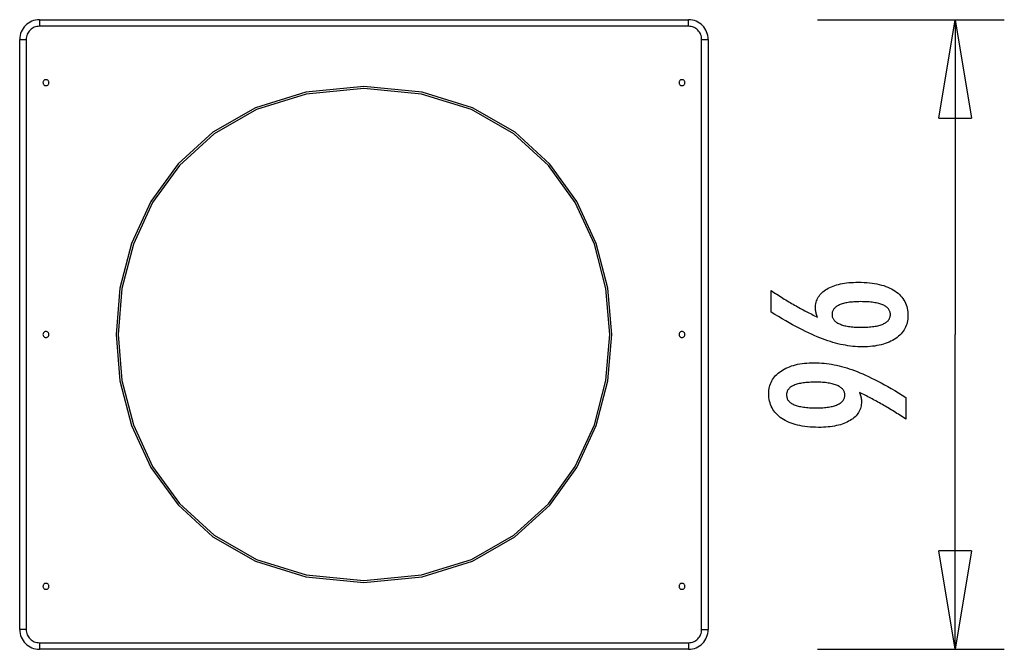
# Model space of a CAD drawing. Extents: x -7.5 to 7.5, y -4.8 to 4.8.
import ezdxf

# ---------------------------------------------------------------- set-up
doc = ezdxf.new("R2010")
doc.units = 0
doc.layers.get('0').update_dxf_attribs({"linetype": 'CONTINUOUS'})

msp = doc.modelspace()

# ---------------------------------------------------------------- linework, layer by layer
at = {"color": 0}
for points in [[(-7.208, 4.7999), (-7.208, 4.7999), (-7.2385, 4.7982), (-7.2683, 4.7937), (-7.2969, 4.7862), (-7.3245, 4.7762), (-7.3506, 4.7635), (-7.3754, 4.7485), (-7.3985, 4.7311), (-7.4199, 4.7118), (-7.4392, 4.6904), (-7.4566, 4.6673), (-7.4716, 4.6425), (-7.4843, 4.6164), (-7.4943, 4.5888), (-7.5018, 4.5602), (-7.5063, 4.5304), (-7.508, 4.4999), (-7.508, 4.4999), (-7.508, 4.4999), (-7.508, 4.4999), (-7.508, 4.4999), (-7.508, 4.4999), (-7.508, 4.4999), (-7.508, 4.4999), (-7.508, 4.4999), (-7.508, 4.4999), (-7.508, 4.4999), (-7.508, 4.4999), (-7.508, 4.4999), (-7.508, 4.4999), (-7.508, 4.4999), (-7.508, 4.4999), (-7.508, 4.4999), (-7.508, 4.4999)], [(-7.208, 4.7999), (-7.208, 4.7999), (-7.2385, 4.7982), (-7.2683, 4.7937), (-7.2969, 4.7862), (-7.3245, 4.7762), (-7.3506, 4.7635), (-7.3754, 4.7485), (-7.3985, 4.7311), (-7.4199, 4.7118), (-7.4392, 4.6904), (-7.4566, 4.6673), (-7.4716, 4.6425), (-7.4843, 4.6164), (-7.4943, 4.5888), (-7.5018, 4.5602), (-7.5063, 4.5304), (-7.508, 4.4999), (-7.508, 4.4999), (-7.508, 4.4999), (-7.508, 4.4999), (-7.508, 4.4999), (-7.508, 4.4999), (-7.508, 4.4999), (-7.508, 4.4999), (-7.508, 4.4999), (-7.508, 4.4999), (-7.508, 4.4999), (-7.508, 4.4999), (-7.508, 4.4999), (-7.508, 4.4999), (-7.508, 4.4999), (-7.508, 4.4999), (-7.508, 4.4999), (-7.508, 4.4999)], [(-7.208, 4.6999), (-7.208, 4.6999), (-7.2283, 4.6987), (-7.2481, 4.6957), (-7.2672, 4.6906), (-7.2857, 4.684), (-7.3031, 4.6755), (-7.3196, 4.6655), (-7.3349, 4.654), (-7.3493, 4.6412), (-7.3621, 4.6268), (-7.3736, 4.6115), (-7.3836, 4.595), (-7.3921, 4.5776), (-7.3987, 4.5591), (-7.4038, 4.54), (-7.4068, 4.5202), (-7.408, 4.4999), (-7.408, 4.4999), (-7.408, 4.4999), (-7.408, 4.4999), (-7.408, 4.4999), (-7.408, 4.4999), (-7.408, 4.4999), (-7.408, 4.4999), (-7.408, 4.4999), (-7.408, 4.4999), (-7.408, 4.4999), (-7.408, 4.4999), (-7.408, 4.4999), (-7.408, 4.4999), (-7.408, 4.4999), (-7.408, 4.4999), (-7.408, 4.4999), (-7.408, 4.4999)], [(-7.208, 4.6999), (-7.208, 4.6999), (-7.2283, 4.6987), (-7.2481, 4.6957), (-7.2672, 4.6906), (-7.2857, 4.684), (-7.3031, 4.6755), (-7.3196, 4.6655), (-7.3349, 4.654), (-7.3493, 4.6412), (-7.3621, 4.6268), (-7.3736, 4.6115), (-7.3836, 4.595), (-7.3921, 4.5776), (-7.3987, 4.5591), (-7.4038, 4.54), (-7.4068, 4.5202), (-7.408, 4.4999), (-7.408, 4.4999), (-7.408, 4.4999), (-7.408, 4.4999), (-7.408, 4.4999), (-7.408, 4.4999), (-7.408, 4.4999), (-7.408, 4.4999), (-7.408, 4.4999), (-7.408, 4.4999), (-7.408, 4.4999), (-7.408, 4.4999), (-7.408, 4.4999), (-7.408, 4.4999), (-7.408, 4.4999), (-7.408, 4.4999), (-7.408, 4.4999), (-7.408, 4.4999)], [(-7.208, 4.7999), (2.6919, 4.7999)], [(-7.208, 4.7999), (-7.208, 4.6999)], [(2.6919, 4.6999), (-7.208, 4.6999)], [(2.9919, 4.4999), (2.9919, 4.4999), (2.9902, 4.5304), (2.9857, 4.5602), (2.9782, 4.5888), (2.9682, 4.6164), (2.9555, 4.6425), (2.9405, 4.6673), (2.9231, 4.6904), (2.9038, 4.7118), (2.8824, 4.7311), (2.8593, 4.7485), (2.8345, 4.7635), (2.8084, 4.7762), (2.7808, 4.7862), (2.7522, 4.7937), (2.7224, 4.7982), (2.6919, 4.7999), (2.6919, 4.7999), (2.6919, 4.7999), (2.6919, 4.7999), (2.6919, 4.7999), (2.6919, 4.7999), (2.6919, 4.7999), (2.6919, 4.7999), (2.6919, 4.7999), (2.6919, 4.7999), (2.6919, 4.7999), (2.6919, 4.7999), (2.6919, 4.7999), (2.6919, 4.7999), (2.6919, 4.7999), (2.6919, 4.7999), (2.6919, 4.7999), (2.6919, 4.7999)], [(2.9919, 4.4999), (2.9919, 4.4999), (2.9902, 4.5304), (2.9857, 4.5602), (2.9782, 4.5888), (2.9682, 4.6164), (2.9555, 4.6425), (2.9405, 4.6673), (2.9231, 4.6904), (2.9038, 4.7118), (2.8824, 4.7311), (2.8593, 4.7485), (2.8345, 4.7635), (2.8084, 4.7762), (2.7808, 4.7862), (2.7522, 4.7937), (2.7224, 4.7982), (2.6919, 4.7999), (2.6919, 4.7999), (2.6919, 4.7999), (2.6919, 4.7999), (2.6919, 4.7999), (2.6919, 4.7999), (2.6919, 4.7999), (2.6919, 4.7999), (2.6919, 4.7999), (2.6919, 4.7999), (2.6919, 4.7999), (2.6919, 4.7999), (2.6919, 4.7999), (2.6919, 4.7999), (2.6919, 4.7999), (2.6919, 4.7999), (2.6919, 4.7999), (2.6919, 4.7999)], [(2.6919, 4.6999), (2.6919, 4.7999)], [(2.8919, 4.4999), (2.8919, 4.4999), (2.8907, 4.5202), (2.8877, 4.54), (2.8826, 4.5591), (2.876, 4.5776), (2.8675, 4.595), (2.8575, 4.6115), (2.846, 4.6268), (2.8332, 4.6412), (2.8188, 4.654), (2.8035, 4.6655), (2.787, 4.6755), (2.7696, 4.684), (2.7511, 4.6906), (2.732, 4.6957), (2.7122, 4.6987), (2.6919, 4.6999), (2.6919, 4.6999), (2.6919, 4.6999), (2.6919, 4.6999), (2.6919, 4.6999), (2.6919, 4.6999), (2.6919, 4.6999), (2.6919, 4.6999), (2.6919, 4.6999), (2.6919, 4.6999), (2.6919, 4.6999), (2.6919, 4.6999), (2.6919, 4.6999), (2.6919, 4.6999), (2.6919, 4.6999), (2.6919, 4.6999), (2.6919, 4.6999), (2.6919, 4.6999)], [(2.8919, 4.4999), (2.8919, 4.4999), (2.8907, 4.5202), (2.8877, 4.54), (2.8826, 4.5591), (2.876, 4.5776), (2.8675, 4.595), (2.8575, 4.6115), (2.846, 4.6268), (2.8332, 4.6412), (2.8188, 4.654), (2.8035, 4.6655), (2.787, 4.6755), (2.7696, 4.684), (2.7511, 4.6906), (2.732, 4.6957), (2.7122, 4.6987), (2.6919, 4.6999), (2.6919, 4.6999), (2.6919, 4.6999), (2.6919, 4.6999), (2.6919, 4.6999), (2.6919, 4.6999), (2.6919, 4.6999), (2.6919, 4.6999), (2.6919, 4.6999), (2.6919, 4.6999), (2.6919, 4.6999), (2.6919, 4.6999), (2.6919, 4.6999), (2.6919, 4.6999), (2.6919, 4.6999), (2.6919, 4.6999), (2.6919, 4.6999), (2.6919, 4.6999)], [(4.6579, 4.7999), (7.5078, 4.7999)], [(6.5078, 3.3), (6.7578, 4.7999)], [(6.7578, 4.7999), (6.7578, -0.0001)], [(6.7578, 4.7999), (7.0078, 3.3)], [(6.7578, 4.7999), (6.7578, 3.3)], [(-7.508, -4.5), (-7.508, 4.4999)], [(-7.508, 4.4999), (-7.4081, 4.4999)], [(-7.4081, 4.4999), (-7.4081, -4.5)], [(2.8919, -4.5), (2.8919, 4.4999)], [(2.8919, 4.4999), (2.9919, 4.4999)], [(2.9919, 4.4999), (2.9919, -4.5)], [(-7.108, 3.8849), (-7.108, 3.8849), (-7.1184, 3.8838), (-7.1276, 3.8809), (-7.1352, 3.8764), (-7.1417, 3.8707), (-7.1465, 3.8638), (-7.1501, 3.8563), (-7.1522, 3.8482), (-7.153, 3.8399), (-7.1522, 3.8313), (-7.1501, 3.8232), (-7.1465, 3.8156), (-7.1417, 3.8089), (-7.1352, 3.8031), (-7.1276, 3.7987), (-7.1184, 3.7958), (-7.108, 3.795), (-7.108, 3.795), (-7.0974, 3.7958), (-7.0882, 3.7987), (-7.0804, 3.8031), (-7.0742, 3.8089), (-7.0692, 3.8156), (-7.0657, 3.8232), (-7.0636, 3.8313), (-7.063, 3.8399), (-7.0636, 3.8482), (-7.0657, 3.8563), (-7.0692, 3.8638), (-7.0742, 3.8707), (-7.0804, 3.8764), (-7.0882, 3.8809), (-7.0974, 3.8838), (-7.108, 3.8849), (-7.108, 3.8849), (-7.108, 3.8849), (-7.108, 3.8849), (-7.108, 3.8849), (-7.108, 3.8849), (-7.108, 3.8849), (-7.108, 3.8849), (-7.108, 3.8849), (-7.108, 3.8849), (-7.108, 3.8849), (-7.108, 3.8849), (-7.108, 3.8849), (-7.108, 3.8849), (-7.108, 3.8849), (-7.108, 3.8849), (-7.108, 3.8849), (-7.108, 3.8849)], [(-2.2581, 3.7799), (-2.2581, 3.7799), (-3.1439, 3.6955), (-3.9116, 3.4559), (-4.5613, 3.0832), (-5.0929, 2.5997), (-5.5063, 2.0274), (-5.8016, 1.3886), (-5.9788, 0.7053), (-6.0379, 0.0001), (-5.9788, -0.7051), (-5.8016, -1.3884), (-5.5064, -2.0272), (-5.0931, -2.5996), (-4.5615, -3.0831), (-3.9119, -3.4559), (-3.1442, -3.6955), (-2.2584, -3.78), (-2.2584, -3.78), (-1.3724, -3.6957), (-0.6047, -3.4562), (0.0449, -3.0836), (0.5765, -2.6001), (0.9899, -2.0278), (1.2853, -1.389), (1.4626, -0.7057), (1.5218, -0.0005), (1.4627, 0.7047), (1.2856, 1.388), (0.9904, 2.0268), (0.5772, 2.5992), (0.0458, 3.0828), (-0.6037, 3.4556), (-1.3714, 3.6953), (-2.2574, 3.7799), (-2.2574, 3.7799), (-2.2574, 3.7799), (-2.2574, 3.7799), (-2.2574, 3.7799), (-2.2574, 3.7799), (-2.2574, 3.7799), (-2.2574, 3.7799), (-2.2574, 3.7799), (-2.2577, 3.7799), (-2.2577, 3.7799), (-2.2577, 3.7799), (-2.2577, 3.7799), (-2.2579, 3.7799), (-2.2579, 3.7799), (-2.2579, 3.7799), (-2.2579, 3.7799), (-2.2581, 3.7799)], [(2.5919, 3.8849), (2.5919, 3.8849), (2.5813, 3.8838), (2.5721, 3.8809), (2.5643, 3.8764), (2.5581, 3.8707), (2.5531, 3.8638), (2.5496, 3.8563), (2.5475, 3.8482), (2.5469, 3.8399), (2.5475, 3.8313), (2.5496, 3.8232), (2.5531, 3.8156), (2.5581, 3.8089), (2.5643, 3.8031), (2.5721, 3.7987), (2.5813, 3.7958), (2.5919, 3.795), (2.5919, 3.795), (2.6023, 3.7958), (2.6115, 3.7987), (2.6191, 3.8031), (2.6256, 3.8089), (2.6304, 3.8156), (2.634, 3.8232), (2.6361, 3.8313), (2.6369, 3.8399), (2.6361, 3.8482), (2.634, 3.8563), (2.6304, 3.8638), (2.6256, 3.8707), (2.6191, 3.8764), (2.6115, 3.8809), (2.6023, 3.8838), (2.5919, 3.8849), (2.5919, 3.8849), (2.5919, 3.8849), (2.5919, 3.8849), (2.5919, 3.8849), (2.5919, 3.8849), (2.5919, 3.8849), (2.5919, 3.8849), (2.5919, 3.8849), (2.5919, 3.8849), (2.5919, 3.8849), (2.5919, 3.8849), (2.5919, 3.8849), (2.5919, 3.8849), (2.5919, 3.8849), (2.5919, 3.8849), (2.5919, 3.8849), (2.5919, 3.8849)], [(-2.2581, 3.7499), (-2.2581, 3.7499), (-3.1368, 3.6662), (-3.8985, 3.4285), (-4.543, 3.0587), (-5.0704, 2.5791), (-5.4804, 2.0113), (-5.7734, 1.3775), (-5.9492, 0.6997), (-6.0079, 0.0001), (-5.9492, -0.6995), (-5.7735, -1.3773), (-5.4805, -2.0111), (-5.0706, -2.5789), (-4.5432, -3.0586), (-3.8988, -3.4284), (-3.1371, -3.6662), (-2.2584, -3.75), (-2.2584, -3.75), (-1.3794, -3.6663), (-0.6178, -3.4288), (0.0266, -3.0591), (0.554, -2.5795), (0.9641, -2.0117), (1.2572, -1.378), (1.433, -0.7002), (1.4918, -0.0006), (1.4331, 0.6991), (1.2575, 1.3769), (0.9646, 2.0107), (0.5547, 2.5786), (0.0275, 3.0583), (-0.6169, 3.4282), (-1.3785, 3.666), (-2.2574, 3.7499), (-2.2574, 3.7499), (-2.2574, 3.7499), (-2.2574, 3.7499), (-2.2574, 3.7499), (-2.2574, 3.7499), (-2.2574, 3.7499), (-2.2574, 3.7499), (-2.2574, 3.7499), (-2.2577, 3.7499), (-2.2577, 3.7499), (-2.2577, 3.7499), (-2.2577, 3.7499), (-2.2579, 3.7499), (-2.2579, 3.7499), (-2.2579, 3.7499), (-2.2579, 3.7499), (-2.2581, 3.7499)], [(6.5078, 3.3), (7.0078, 3.3)], [(4.6578, 0.2664), (4.6578, 0.2664), (4.6559, 0.2709), (4.6541, 0.2755), (4.6523, 0.28), (4.6507, 0.2848), (4.649, 0.2893), (4.6475, 0.2938), (4.646, 0.2983), (4.6446, 0.303), (4.6431, 0.3074), (4.6418, 0.3119), (4.6406, 0.3164), (4.6394, 0.3209), (4.6382, 0.3253), (4.6372, 0.3298), (4.6361, 0.3343), (4.6352, 0.3388), (4.6352, 0.3388), (4.6342, 0.343), (4.6333, 0.3474), (4.6324, 0.3516), (4.6317, 0.356), (4.631, 0.3602), (4.6304, 0.3644), (4.6298, 0.3685), (4.6295, 0.3727), (4.6289, 0.3766), (4.6286, 0.3806), (4.6283, 0.3845), (4.6281, 0.3886), (4.6278, 0.3925), (4.6277, 0.3964), (4.6277, 0.4003), (4.6277, 0.4042), (4.6277, 0.4042), (4.6283, 0.4267), (4.6304, 0.4486), (4.6337, 0.4699), (4.6385, 0.4909), (4.6445, 0.511), (4.652, 0.5305), (4.6607, 0.5494), (4.671, 0.5679), (4.6824, 0.5854), (4.6953, 0.6025), (4.7094, 0.619), (4.725, 0.6349), (4.7418, 0.6499), (4.7601, 0.6646), (4.7798, 0.6786), (4.8008, 0.6921), (4.8008, 0.6921), (4.8228, 0.7047), (4.8461, 0.7166), (4.8702, 0.7276), (4.8956, 0.738), (4.9218, 0.7473), (4.9493, 0.7559), (4.9778, 0.7637), (5.0075, 0.7708), (5.038, 0.7768), (5.0698, 0.7821), (5.1025, 0.7866), (5.1364, 0.7904), (5.1712, 0.7932), (5.2072, 0.7953), (5.2442, 0.7965), (5.2825, 0.797), (5.2825, 0.797), (5.3266, 0.7964), (5.3696, 0.7949), (5.4113, 0.7922), (5.452, 0.7886), (5.4911, 0.7838), (5.5292, 0.7781), (5.5659, 0.7712), (5.6016, 0.7635), (5.6357, 0.7545), (5.6687, 0.7446), (5.7004, 0.7336), (5.731, 0.7217), (5.7601, 0.7086), (5.7881, 0.6946), (5.8148, 0.6795), (5.8403, 0.6634), (5.8403, 0.6634), (5.8642, 0.6461), (5.8866, 0.6281), (5.9075, 0.6091), (5.927, 0.5895), (5.9447, 0.5688), (5.961, 0.5474), (5.9758, 0.525), (5.9891, 0.502), (6.0006, 0.4778), (6.0107, 0.453), (6.0192, 0.4271), (6.0263, 0.4006), (6.0316, 0.3731), (6.0356, 0.3448), (6.0379, 0.3156), (6.0388, 0.2857), (6.0388, 0.2857), (6.038, 0.2587), (6.0358, 0.2324), (6.0321, 0.2069), (6.0271, 0.1822), (6.0204, 0.1581), (6.0124, 0.1347), (6.0029, 0.1121), (5.9921, 0.0902), (5.9796, 0.0689), (5.9658, 0.0483), (5.9504, 0.0285), (5.9337, 0.0095), (5.9154, -0.0089), (5.8958, -0.0266), (5.8746, -0.0435), (5.8521, -0.06), (5.8521, -0.06), (5.8281, -0.0755), (5.8032, -0.09), (5.7771, -0.1035), (5.7502, -0.1161), (5.722, -0.1276), (5.693, -0.1382), (5.6629, -0.1477), (5.6318, -0.1563), (5.5994, -0.1637), (5.5661, -0.1703), (5.5318, -0.1757), (5.4965, -0.1803), (5.4601, -0.1838), (5.4226, -0.1863), (5.3841, -0.1878), (5.3446, -0.1884), (5.3446, -0.1884), (5.3083, -0.1878), (5.2719, -0.1864), (5.2351, -0.184), (5.1983, -0.1808), (5.161, -0.1765), (5.1236, -0.1713), (5.0859, -0.1652), (5.0481, -0.1583), (5.0098, -0.1502), (4.9715, -0.1413), (4.9327, -0.1313), (4.8939, -0.1206), (4.8547, -0.1088), (4.8153, -0.0961), (4.7756, -0.0825), (4.7359, -0.068), (4.7359, -0.068), (4.6951, -0.0521), (4.6534, -0.0351), (4.6105, -0.0166), (4.5665, 0.0029), (4.5213, 0.0238), (4.4751, 0.0461), (4.4277, 0.0698), (4.3792, 0.0948), (4.3294, 0.121), (4.2786, 0.1486), (4.2266, 0.1776), (4.1735, 0.2079), (4.1192, 0.2394), (4.0639, 0.2723), (4.0075, 0.3065), (3.9499, 0.3421), (3.9499, 0.6728), (3.9499, 0.6728), (3.9724, 0.6574), (3.9952, 0.6424), (4.0177, 0.6274), (4.0405, 0.6127), (4.063, 0.598), (4.0856, 0.5836), (4.1081, 0.5693), (4.1308, 0.5553), (4.153, 0.5412), (4.1755, 0.5275), (4.1977, 0.5139), (4.2202, 0.5005), (4.2424, 0.4872), (4.2647, 0.4741), (4.2869, 0.4611), (4.3093, 0.4484), (4.3093, 0.4484), (4.3313, 0.4356), (4.3535, 0.4231), (4.3754, 0.4107), (4.3976, 0.3986), (4.4195, 0.3865), (4.4415, 0.3748), (4.4634, 0.3631), (4.4853, 0.3517), (4.5069, 0.3403), (4.5286, 0.3292), (4.5502, 0.3183), (4.5719, 0.3076), (4.5933, 0.297), (4.6149, 0.2866), (4.6362, 0.2763), (4.6578, 0.2664)], [(5.3182, 0.1107), (5.3182, 0.1107), (5.3462, 0.1108), (5.3734, 0.1114), (5.3997, 0.1123), (5.4251, 0.1137), (5.4495, 0.1153), (5.4731, 0.1174), (5.4957, 0.1198), (5.5175, 0.1227), (5.5382, 0.1258), (5.5581, 0.1294), (5.5771, 0.1333), (5.5953, 0.1378), (5.6125, 0.1424), (5.6288, 0.1476), (5.6442, 0.1531), (5.6588, 0.1592), (5.6588, 0.1592), (5.6721, 0.1652), (5.6848, 0.1718), (5.6964, 0.1787), (5.7074, 0.1861), (5.7174, 0.1937), (5.7266, 0.2019), (5.7348, 0.2104), (5.7423, 0.2195), (5.7487, 0.2286), (5.7544, 0.2384), (5.7591, 0.2484), (5.7631, 0.259), (5.7661, 0.2698), (5.7684, 0.2811), (5.7697, 0.2928), (5.7702, 0.305), (5.7702, 0.305), (5.7697, 0.3169), (5.7684, 0.3286), (5.7661, 0.3399), (5.763, 0.3508), (5.7589, 0.3612), (5.754, 0.3714), (5.7481, 0.3812), (5.7416, 0.3906), (5.7339, 0.3995), (5.7255, 0.4081), (5.7161, 0.4163), (5.706, 0.4242), (5.6948, 0.4316), (5.6829, 0.4387), (5.67, 0.4453), (5.6564, 0.4517), (5.6564, 0.4517), (5.6416, 0.4575), (5.6261, 0.463), (5.6096, 0.4681), (5.5924, 0.473), (5.574, 0.4773), (5.555, 0.4813), (5.535, 0.4849), (5.5142, 0.4883), (5.4924, 0.4911), (5.4698, 0.4936), (5.4462, 0.4956), (5.4218, 0.4974), (5.3964, 0.4987), (5.3703, 0.4997), (5.3432, 0.5003), (5.3154, 0.5006), (5.3154, 0.5006), (5.2892, 0.5003), (5.2638, 0.4997), (5.2392, 0.4987), (5.2155, 0.4973), (5.1924, 0.4954), (5.1702, 0.4933), (5.1488, 0.4908), (5.1283, 0.4879), (5.1084, 0.4845), (5.0895, 0.4807), (5.0712, 0.4765), (5.0539, 0.4721), (5.0372, 0.4672), (5.0214, 0.4619), (5.0063, 0.4562), (4.9922, 0.4503), (4.9922, 0.4503), (4.9786, 0.4437), (4.9661, 0.4369), (4.9543, 0.4297), (4.9436, 0.4223), (4.9336, 0.4144), (4.9245, 0.4062), (4.9163, 0.3977), (4.909, 0.3889), (4.9023, 0.3795), (4.8967, 0.3699), (4.8919, 0.3599), (4.8881, 0.3497), (4.885, 0.3389), (4.8828, 0.3279), (4.8815, 0.3166), (4.8812, 0.305), (4.8812, 0.305), (4.8815, 0.2935), (4.8828, 0.2825), (4.885, 0.2716), (4.8882, 0.2613), (4.892, 0.2512), (4.8969, 0.2415), (4.9027, 0.232), (4.9094, 0.223), (4.9168, 0.2141), (4.9251, 0.2056), (4.9343, 0.1973), (4.9446, 0.1896), (4.9556, 0.182), (4.9675, 0.1749), (4.9803, 0.1679), (4.9941, 0.1615), (4.9941, 0.1615), (5.0085, 0.1552), (5.0238, 0.1494), (5.0397, 0.144), (5.0566, 0.1391), (5.0742, 0.1344), (5.0926, 0.1303), (5.1117, 0.1265), (5.1316, 0.1233), (5.1522, 0.1202), (5.1736, 0.1177), (5.1957, 0.1154), (5.2188, 0.1138), (5.2424, 0.1123), (5.2669, 0.1114), (5.2921, 0.1108), (5.3182, 0.1107)], [(-7.108, 0.0449), (-7.108, 0.0449), (-7.1184, 0.0438), (-7.1276, 0.0409), (-7.1352, 0.0365), (-7.1417, 0.0308), (-7.1465, 0.0239), (-7.1501, 0.0164), (-7.1522, 0.0083), (-7.153, 0), (-7.1522, -0.0083), (-7.1501, -0.0164), (-7.1465, -0.0239), (-7.1417, -0.0308), (-7.1352, -0.0365), (-7.1276, -0.041), (-7.1184, -0.0439), (-7.108, -0.045), (-7.108, -0.045), (-7.0974, -0.0439), (-7.0882, -0.041), (-7.0804, -0.0365), (-7.0742, -0.0308), (-7.0692, -0.0239), (-7.0657, -0.0164), (-7.0636, -0.0083), (-7.063, 0), (-7.0636, 0.0083), (-7.0657, 0.0164), (-7.0692, 0.0239), (-7.0742, 0.0308), (-7.0804, 0.0365), (-7.0882, 0.0409), (-7.0974, 0.0438), (-7.108, 0.0449), (-7.108, 0.0449), (-7.108, 0.0449), (-7.108, 0.0449), (-7.108, 0.0449), (-7.108, 0.0449), (-7.108, 0.0449), (-7.108, 0.0449), (-7.108, 0.0449), (-7.108, 0.0449), (-7.108, 0.0449), (-7.108, 0.0449), (-7.108, 0.0449), (-7.108, 0.0449), (-7.108, 0.0449), (-7.108, 0.0449), (-7.108, 0.0449), (-7.108, 0.0449)], [(2.5919, 0.0449), (2.5919, 0.0449), (2.5813, 0.0438), (2.5721, 0.0409), (2.5643, 0.0365), (2.5581, 0.0308), (2.5531, 0.0239), (2.5496, 0.0164), (2.5475, 0.0083), (2.5469, 0), (2.5475, -0.0083), (2.5496, -0.0164), (2.5531, -0.0239), (2.5581, -0.0308), (2.5643, -0.0365), (2.5721, -0.041), (2.5813, -0.0439), (2.5919, -0.045), (2.5919, -0.045), (2.6023, -0.0439), (2.6115, -0.041), (2.6191, -0.0365), (2.6256, -0.0308), (2.6304, -0.0239), (2.634, -0.0164), (2.6361, -0.0083), (2.6369, 0), (2.6361, 0.0083), (2.634, 0.0164), (2.6304, 0.0239), (2.6256, 0.0308), (2.6191, 0.0365), (2.6115, 0.0409), (2.6023, 0.0438), (2.5919, 0.0449), (2.5919, 0.0449), (2.5919, 0.0449), (2.5919, 0.0449), (2.5919, 0.0449), (2.5919, 0.0449), (2.5919, 0.0449), (2.5919, 0.0449), (2.5919, 0.0449), (2.5919, 0.0449), (2.5919, 0.0449), (2.5919, 0.0449), (2.5919, 0.0449), (2.5919, 0.0449), (2.5919, 0.0449), (2.5919, 0.0449), (2.5919, 0.0449), (2.5919, 0.0449)], [(6.7578, -4.8), (6.7578, -0.0001)], [(5.2994, -0.8856), (5.2994, -0.8856), (5.301, -0.8902), (5.3028, -0.895), (5.3044, -0.8997), (5.3062, -0.9045), (5.3077, -0.909), (5.3093, -0.9137), (5.3108, -0.9182), (5.3124, -0.9229), (5.3136, -0.9272), (5.315, -0.9317), (5.3162, -0.9361), (5.3176, -0.9406), (5.3186, -0.9448), (5.3198, -0.9493), (5.3208, -0.9535), (5.322, -0.958), (5.322, -0.958), (5.3227, -0.9621), (5.3236, -0.9663), (5.3243, -0.9705), (5.3252, -0.9747), (5.3258, -0.9786), (5.3265, -0.9828), (5.327, -0.987), (5.3276, -0.9912), (5.3279, -0.9951), (5.3283, -0.9992), (5.3286, -1.0031), (5.329, -1.0073), (5.329, -1.0112), (5.3293, -1.0153), (5.3293, -1.0192), (5.3295, -1.0234), (5.3295, -1.0234), (5.3287, -1.0459), (5.3266, -1.0678), (5.3231, -1.0891), (5.3185, -1.11), (5.3123, -1.1301), (5.305, -1.1496), (5.2961, -1.1685), (5.2861, -1.187), (5.2744, -1.2045), (5.2617, -1.2216), (5.2474, -1.2381), (5.232, -1.254), (5.215, -1.269), (5.1969, -1.2837), (5.1772, -1.2978), (5.1564, -1.3113), (5.1564, -1.3113), (5.1342, -1.3239), (5.1109, -1.3358), (5.0866, -1.3468), (5.0614, -1.3572), (5.035, -1.3665), (5.0075, -1.3751), (4.979, -1.3828), (4.9496, -1.3899), (4.9189, -1.3959), (4.8872, -1.4012), (4.8545, -1.4057), (4.8207, -1.4095), (4.7858, -1.4123), (4.7498, -1.4144), (4.7128, -1.4156), (4.6748, -1.4161), (4.6748, -1.4161), (4.6304, -1.4155), (4.5874, -1.4138), (4.5455, -1.4111), (4.505, -1.4075), (4.4656, -1.4027), (4.4275, -1.397), (4.3906, -1.3901), (4.3551, -1.3823), (4.3206, -1.3732), (4.2876, -1.3631), (4.2558, -1.352), (4.2252, -1.34), (4.1958, -1.3268), (4.1678, -1.3127), (4.141, -1.2974), (4.1155, -1.2812), (4.1155, -1.2812), (4.0912, -1.2637), (4.0686, -1.2455), (4.0474, -1.2264), (4.028, -1.2066), (4.0099, -1.1858), (3.9936, -1.1643), (3.9787, -1.1419), (3.9656, -1.1187), (3.9537, -1.0945), (3.9436, -1.0696), (3.935, -1.0437), (3.928, -1.0172), (3.9224, -0.9896), (3.9186, -0.9613), (3.9163, -0.932), (3.9156, -0.902), (3.9156, -0.902), (3.9162, -0.8752), (3.9184, -0.8491), (3.9221, -0.8238), (3.9273, -0.7992), (3.9338, -0.7752), (3.9418, -0.752), (3.9513, -0.7295), (3.9624, -0.7078), (3.9747, -0.6865), (3.9886, -0.6661), (4.004, -0.6463), (4.0209, -0.6274), (4.0391, -0.609), (4.0588, -0.5913), (4.08, -0.5744), (4.1028, -0.5582), (4.1028, -0.5582), (4.1266, -0.5426), (4.1517, -0.5281), (4.1776, -0.5146), (4.2049, -0.5022), (4.2329, -0.4906), (4.2622, -0.4803), (4.2925, -0.4708), (4.324, -0.4625), (4.3562, -0.4549), (4.3897, -0.4485), (4.4242, -0.4429), (4.4599, -0.4386), (4.4963, -0.435), (4.5341, -0.4326), (4.5728, -0.4311), (4.6127, -0.4307), (4.6127, -0.4307), (4.649, -0.4311), (4.6857, -0.4325), (4.7225, -0.4348), (4.7597, -0.4382), (4.797, -0.4423), (4.8346, -0.4475), (4.8724, -0.4536), (4.9106, -0.4607), (4.9488, -0.4686), (4.9873, -0.4775), (5.026, -0.4873), (5.0651, -0.4982), (5.1042, -0.5098), (5.1436, -0.5225), (5.1832, -0.5361), (5.2232, -0.5507), (5.2232, -0.5507), (5.2635, -0.5662), (5.3052, -0.5831), (5.3479, -0.6014), (5.392, -0.621), (5.4369, -0.6418), (5.4831, -0.664), (5.5304, -0.6876), (5.579, -0.7125), (5.6285, -0.7386), (5.6792, -0.766), (5.731, -0.7948), (5.7841, -0.825), (5.8381, -0.8563), (5.8934, -0.889), (5.9497, -0.9231), (6.0073, -0.9585), (6.0073, -1.292), (6.0073, -1.292), (5.9845, -1.2766), (5.9617, -1.2615), (5.9389, -1.2465), (5.9164, -1.2318), (5.8937, -1.2171), (5.8712, -1.2027), (5.8487, -1.1884), (5.8263, -1.1744), (5.8038, -1.1603), (5.7813, -1.1466), (5.7589, -1.133), (5.7367, -1.1196), (5.7144, -1.1063), (5.6922, -1.0932), (5.67, -1.0802), (5.6479, -1.0676), (5.6479, -1.0676), (5.6256, -1.0548), (5.6034, -1.0423), (5.5812, -1.0299), (5.5593, -1.0177), (5.5373, -1.0056), (5.5154, -0.9939), (5.4935, -0.9822), (5.4718, -0.9708), (5.4499, -0.9594), (5.4283, -0.9483), (5.4067, -0.9374), (5.3851, -0.9267), (5.3635, -0.9161), (5.3421, -0.9057), (5.3207, -0.8955), (5.2994, -0.8856)], [(4.6362, -0.7271), (4.6362, -0.7271), (4.6081, -0.7272), (4.581, -0.7278), (4.5548, -0.7287), (4.5297, -0.7301), (4.5053, -0.7317), (4.482, -0.7338), (4.4594, -0.7362), (4.4379, -0.7391), (4.4171, -0.7422), (4.3974, -0.7458), (4.3784, -0.7497), (4.3606, -0.7542), (4.3434, -0.7588), (4.3274, -0.764), (4.3122, -0.7695), (4.298, -0.7755), (4.298, -0.7755), (4.2844, -0.7816), (4.2719, -0.7882), (4.2601, -0.7951), (4.2494, -0.8026), (4.2393, -0.8102), (4.2302, -0.8185), (4.222, -0.827), (4.2147, -0.8362), (4.208, -0.8454), (4.2024, -0.8552), (4.1977, -0.8654), (4.1939, -0.8761), (4.1908, -0.887), (4.1886, -0.8985), (4.1873, -0.9103), (4.187, -0.9227), (4.187, -0.9227), (4.1874, -0.9346), (4.1888, -0.9463), (4.191, -0.9576), (4.1942, -0.9686), (4.1982, -0.979), (4.2032, -0.9892), (4.209, -0.999), (4.2158, -1.0085), (4.2234, -1.0174), (4.232, -1.0261), (4.2414, -1.0344), (4.2518, -1.0424), (4.263, -1.0498), (4.2752, -1.057), (4.2882, -1.0638), (4.3022, -1.0704), (4.3022, -1.0704), (4.3168, -1.0763), (4.3325, -1.0819), (4.3489, -1.087), (4.3664, -1.0919), (4.3846, -1.0963), (4.4037, -1.1004), (4.4237, -1.104), (4.4446, -1.1074), (4.4661, -1.1102), (4.4887, -1.1127), (4.512, -1.1148), (4.5363, -1.1166), (4.5613, -1.1179), (4.5873, -1.1189), (4.6141, -1.1195), (4.6418, -1.1198), (4.6418, -1.1198), (4.6676, -1.1195), (4.6928, -1.1189), (4.7172, -1.1179), (4.741, -1.1165), (4.7637, -1.1146), (4.7858, -1.1125), (4.8071, -1.1099), (4.8278, -1.107), (4.8474, -1.1036), (4.8665, -1.0998), (4.8846, -1.0956), (4.9022, -1.0911), (4.9188, -1.0861), (4.9348, -1.0808), (4.9499, -1.075), (4.9645, -1.069), (4.9645, -1.069), (4.9778, -1.0623), (4.9905, -1.0553), (5.0021, -1.048), (5.0131, -1.0405), (5.0231, -1.0325), (5.0323, -1.0242), (5.0405, -1.0156), (5.0481, -1.0067), (5.0545, -0.9973), (5.0602, -0.9876), (5.0649, -0.9776), (5.0689, -0.9674), (5.0719, -0.9566), (5.0742, -0.9456), (5.0755, -0.9343), (5.076, -0.9227), (5.076, -0.9227), (5.0755, -0.911), (5.0742, -0.8998), (5.0719, -0.8888), (5.0688, -0.8784), (5.0647, -0.8681), (5.0598, -0.8583), (5.0539, -0.8488), (5.0473, -0.8397), (5.0396, -0.8307), (5.0311, -0.8222), (5.0217, -0.8139), (5.0116, -0.8061), (5.0003, -0.7984), (4.9884, -0.7913), (4.9754, -0.7843), (4.9617, -0.7779), (4.9617, -0.7779), (4.9468, -0.7716), (4.9314, -0.7658), (4.9152, -0.7604), (4.8983, -0.7555), (4.8804, -0.7508), (4.862, -0.7467), (4.8428, -0.7429), (4.823, -0.7397), (4.8021, -0.7366), (4.7807, -0.7341), (4.7584, -0.7318), (4.7355, -0.7302), (4.7116, -0.7287), (4.6872, -0.7278), (4.662, -0.7272), (4.6362, -0.7271)], [(6.7578, -4.8), (6.5078, -3.3)], [(7.0078, -3.3), (6.5078, -3.3)], [(7.0078, -3.3), (6.7578, -4.8)], [(6.7578, -4.8), (6.7578, -3.3)], [(-7.108, -3.795), (-7.108, -3.795), (-7.1184, -3.7959), (-7.1276, -3.7988), (-7.1352, -3.8032), (-7.1417, -3.809), (-7.1465, -3.8157), (-7.1501, -3.8233), (-7.1522, -3.8314), (-7.153, -3.84), (-7.1522, -3.8483), (-7.1501, -3.8564), (-7.1465, -3.8639), (-7.1417, -3.8708), (-7.1352, -3.8765), (-7.1276, -3.881), (-7.1184, -3.8839), (-7.108, -3.885), (-7.108, -3.885), (-7.0974, -3.8839), (-7.0882, -3.881), (-7.0804, -3.8765), (-7.0742, -3.8708), (-7.0692, -3.8639), (-7.0657, -3.8564), (-7.0636, -3.8483), (-7.063, -3.84), (-7.0636, -3.8314), (-7.0657, -3.8233), (-7.0692, -3.8157), (-7.0742, -3.809), (-7.0804, -3.8032), (-7.0882, -3.7988), (-7.0974, -3.7959), (-7.108, -3.7951), (-7.108, -3.7951), (-7.108, -3.795), (-7.108, -3.795), (-7.108, -3.795), (-7.108, -3.795), (-7.108, -3.795), (-7.108, -3.795), (-7.108, -3.795), (-7.108, -3.795), (-7.108, -3.795), (-7.108, -3.795), (-7.108, -3.795), (-7.108, -3.795), (-7.108, -3.795), (-7.108, -3.795), (-7.108, -3.795), (-7.108, -3.795)], [(2.5919, -3.795), (2.5919, -3.795), (2.5813, -3.7959), (2.5721, -3.7988), (2.5643, -3.8032), (2.5581, -3.809), (2.5531, -3.8157), (2.5496, -3.8233), (2.5475, -3.8314), (2.5469, -3.84), (2.5475, -3.8483), (2.5496, -3.8564), (2.5531, -3.8639), (2.5581, -3.8708), (2.5643, -3.8765), (2.5721, -3.881), (2.5813, -3.8839), (2.5919, -3.885), (2.5919, -3.885), (2.6023, -3.8839), (2.6115, -3.881), (2.6191, -3.8765), (2.6256, -3.8708), (2.6304, -3.8639), (2.634, -3.8564), (2.6361, -3.8483), (2.6369, -3.84), (2.6361, -3.8314), (2.634, -3.8233), (2.6304, -3.8157), (2.6256, -3.809), (2.6191, -3.8032), (2.6115, -3.7988), (2.6023, -3.7959), (2.5919, -3.7951), (2.5919, -3.7951), (2.5919, -3.795), (2.5919, -3.795), (2.5919, -3.795), (2.5919, -3.795), (2.5919, -3.795), (2.5919, -3.795), (2.5919, -3.795), (2.5919, -3.795), (2.5919, -3.795), (2.5919, -3.795), (2.5919, -3.795), (2.5919, -3.795), (2.5919, -3.795), (2.5919, -3.795), (2.5919, -3.795), (2.5919, -3.795)], [(-7.508, -4.5), (-7.508, -4.5), (-7.5063, -4.5305), (-7.5018, -4.5603), (-7.4943, -4.5889), (-7.4843, -4.6165), (-7.4716, -4.6426), (-7.4566, -4.6674), (-7.4392, -4.6905), (-7.4199, -4.7119), (-7.3985, -4.7312), (-7.3754, -4.7486), (-7.3506, -4.7636), (-7.3245, -4.7763), (-7.2969, -4.7863), (-7.2683, -4.7938), (-7.2385, -4.7983), (-7.208, -4.8), (-7.208, -4.8), (-7.208, -4.8), (-7.208, -4.8), (-7.208, -4.8), (-7.208, -4.8), (-7.208, -4.8), (-7.208, -4.8), (-7.208, -4.8), (-7.208, -4.8), (-7.208, -4.8), (-7.208, -4.8), (-7.208, -4.8), (-7.208, -4.8), (-7.208, -4.8), (-7.208, -4.8), (-7.208, -4.8), (-7.208, -4.8)], [(-7.508, -4.5), (-7.508, -4.5), (-7.5063, -4.5305), (-7.5018, -4.5603), (-7.4943, -4.5889), (-7.4843, -4.6165), (-7.4716, -4.6426), (-7.4566, -4.6674), (-7.4392, -4.6905), (-7.4199, -4.7119), (-7.3985, -4.7312), (-7.3754, -4.7486), (-7.3506, -4.7636), (-7.3245, -4.7763), (-7.2969, -4.7863), (-7.2683, -4.7938), (-7.2385, -4.7983), (-7.208, -4.8), (-7.208, -4.8), (-7.208, -4.8), (-7.208, -4.8), (-7.208, -4.8), (-7.208, -4.8), (-7.208, -4.8), (-7.208, -4.8), (-7.208, -4.8), (-7.208, -4.8), (-7.208, -4.8), (-7.208, -4.8), (-7.208, -4.8), (-7.208, -4.8), (-7.208, -4.8), (-7.208, -4.8), (-7.208, -4.8), (-7.208, -4.8)], [(-7.4081, -4.5), (-7.508, -4.5)], [(-7.408, -4.5), (-7.408, -4.5), (-7.4068, -4.5203), (-7.4038, -4.5401), (-7.3987, -4.5592), (-7.3921, -4.5777), (-7.3836, -4.5951), (-7.3736, -4.6116), (-7.3621, -4.6269), (-7.3493, -4.6413), (-7.3349, -4.6541), (-7.3196, -4.6656), (-7.3031, -4.6756), (-7.2857, -4.6841), (-7.2672, -4.6907), (-7.2481, -4.6958), (-7.2283, -4.6988), (-7.208, -4.7), (-7.208, -4.7), (-7.208, -4.7), (-7.208, -4.7), (-7.208, -4.7), (-7.208, -4.7), (-7.208, -4.7), (-7.208, -4.7), (-7.208, -4.7), (-7.208, -4.7), (-7.208, -4.7), (-7.208, -4.7), (-7.208, -4.7), (-7.208, -4.7), (-7.208, -4.7), (-7.208, -4.7), (-7.208, -4.7), (-7.208, -4.7)], [(-7.408, -4.5), (-7.408, -4.5), (-7.4068, -4.5203), (-7.4038, -4.5401), (-7.3987, -4.5592), (-7.3921, -4.5777), (-7.3836, -4.5951), (-7.3736, -4.6116), (-7.3621, -4.6269), (-7.3493, -4.6413), (-7.3349, -4.6541), (-7.3196, -4.6656), (-7.3031, -4.6756), (-7.2857, -4.6841), (-7.2672, -4.6907), (-7.2481, -4.6958), (-7.2283, -4.6988), (-7.208, -4.7), (-7.208, -4.7), (-7.208, -4.7), (-7.208, -4.7), (-7.208, -4.7), (-7.208, -4.7), (-7.208, -4.7), (-7.208, -4.7), (-7.208, -4.7), (-7.208, -4.7), (-7.208, -4.7), (-7.208, -4.7), (-7.208, -4.7), (-7.208, -4.7), (-7.208, -4.7), (-7.208, -4.7), (-7.208, -4.7), (-7.208, -4.7)], [(2.6919, -4.8), (2.6919, -4.8), (2.7224, -4.7983), (2.7522, -4.7938), (2.7808, -4.7863), (2.8084, -4.7763), (2.8345, -4.7636), (2.8593, -4.7486), (2.8824, -4.7312), (2.9038, -4.7119), (2.9231, -4.6905), (2.9405, -4.6674), (2.9555, -4.6426), (2.9682, -4.6165), (2.9782, -4.5889), (2.9857, -4.5603), (2.9902, -4.5305), (2.9919, -4.5), (2.9919, -4.5), (2.9919, -4.5), (2.9919, -4.5), (2.9919, -4.5), (2.9919, -4.5), (2.9919, -4.5), (2.9919, -4.5), (2.9919, -4.5), (2.9919, -4.5), (2.9919, -4.5), (2.9919, -4.5), (2.9919, -4.5), (2.9919, -4.5), (2.9919, -4.5), (2.9919, -4.5), (2.9919, -4.5), (2.9919, -4.5)], [(2.6919, -4.8), (2.6919, -4.8), (2.7224, -4.7983), (2.7522, -4.7938), (2.7808, -4.7863), (2.8084, -4.7763), (2.8345, -4.7636), (2.8593, -4.7486), (2.8824, -4.7312), (2.9038, -4.7119), (2.9231, -4.6905), (2.9405, -4.6674), (2.9555, -4.6426), (2.9682, -4.6165), (2.9782, -4.5889), (2.9857, -4.5603), (2.9902, -4.5305), (2.9919, -4.5), (2.9919, -4.5), (2.9919, -4.5), (2.9919, -4.5), (2.9919, -4.5), (2.9919, -4.5), (2.9919, -4.5), (2.9919, -4.5), (2.9919, -4.5), (2.9919, -4.5), (2.9919, -4.5), (2.9919, -4.5), (2.9919, -4.5), (2.9919, -4.5), (2.9919, -4.5), (2.9919, -4.5), (2.9919, -4.5), (2.9919, -4.5)], [(2.6919, -4.7), (2.6919, -4.7), (2.7122, -4.6988), (2.732, -4.6958), (2.7511, -4.6907), (2.7696, -4.6841), (2.787, -4.6756), (2.8035, -4.6656), (2.8188, -4.6541), (2.8332, -4.6413), (2.846, -4.6269), (2.8575, -4.6116), (2.8675, -4.5951), (2.876, -4.5777), (2.8826, -4.5592), (2.8877, -4.5401), (2.8907, -4.5203), (2.8919, -4.5), (2.8919, -4.5), (2.8919, -4.5), (2.8919, -4.5), (2.8919, -4.5), (2.8919, -4.5), (2.8919, -4.5), (2.8919, -4.5), (2.8919, -4.5), (2.8919, -4.5), (2.8919, -4.5), (2.8919, -4.5), (2.8919, -4.5), (2.8919, -4.5), (2.8919, -4.5), (2.8919, -4.5), (2.8919, -4.5), (2.8919, -4.5)], [(2.6919, -4.7), (2.6919, -4.7), (2.7122, -4.6988), (2.732, -4.6958), (2.7511, -4.6907), (2.7696, -4.6841), (2.787, -4.6756), (2.8035, -4.6656), (2.8188, -4.6541), (2.8332, -4.6413), (2.846, -4.6269), (2.8575, -4.6116), (2.8675, -4.5951), (2.876, -4.5777), (2.8826, -4.5592), (2.8877, -4.5401), (2.8907, -4.5203), (2.8919, -4.5), (2.8919, -4.5), (2.8919, -4.5), (2.8919, -4.5), (2.8919, -4.5), (2.8919, -4.5), (2.8919, -4.5), (2.8919, -4.5), (2.8919, -4.5), (2.8919, -4.5), (2.8919, -4.5), (2.8919, -4.5), (2.8919, -4.5), (2.8919, -4.5), (2.8919, -4.5), (2.8919, -4.5), (2.8919, -4.5), (2.8919, -4.5)], [(2.8919, -4.5), (2.9919, -4.5)], [(-7.208, -4.7), (-7.208, -4.8)], [(-7.208, -4.7), (2.6919, -4.7)], [(2.6919, -4.8), (-7.208, -4.8)], [(2.6919, -4.7), (2.6919, -4.8)], [(4.6579, -4.8), (7.5078, -4.8)]]:
    msp.add_lwpolyline(points, dxfattribs=at)

doc.saveas('drawing.dxf')
